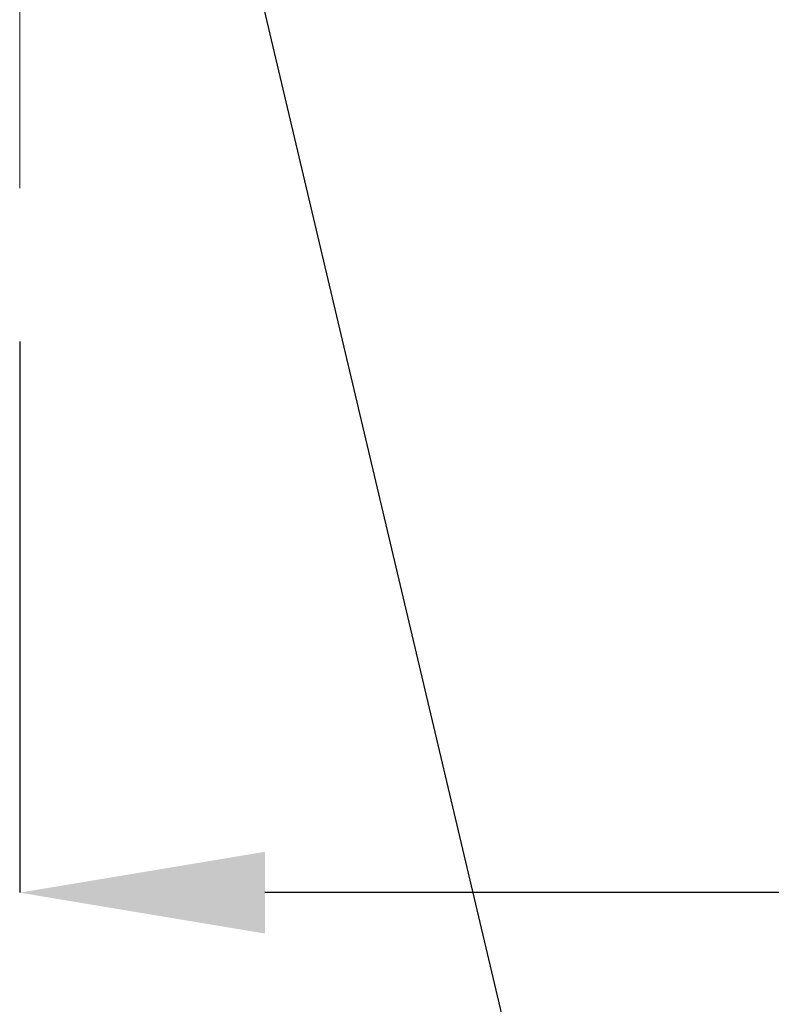
# Paper-space layout 'sales side' of a CAD drawing. Units: inches. Extents: x 0.1 to 10.4, y -0.5 to 7.5.
# Drawn here: x 3 to 3.3, y 4.3 to 4.7 of the extents above; entities that cross this region are included whole.
import ezdxf

# ---------------------------------------------------------------- set-up
doc = ezdxf.new("R2010")
doc.units = ezdxf.units.IN
doc.header["$MEASUREMENT"] = 0
doc.header["$PDSIZE"] = -1
doc.styles.add('SLDTEXTSTYLE6', font='TXT', dxfattribs={"width": 0.75})
doc.dimstyles.new('SLDDIMSTYLE10', dxfattribs={"dimtxt": 0.104167, "dimasz": 0.1, "dimexe": 0, "dimexo": 0.0625, "dimgap": 0.026042, "dimtad": 1, "dimlfac": 50, "dimrnd": 1e-09, "dimzin": 12, "dimdsep": 46, "dimtxsty": 'SLDTEXTSTYLE6', "dimsah": 1, "dimcen": 0.09, "dimadec": 0, "dimazin": 3, "dimtfac": 1, "dimtofl": 0, "dimtmove": 0, "dimatfit": 3, "dimfxl": 0, "dimfrac": 2, "dimtolj": 1, "dimtzin": 12, "dimarcsym": 0})

# ---------------------------------------------------------------- blocks, each defined once
blk = doc.blocks.new('_D_43')
at = {"color": 0, "lineweight": -2}
for p, q in [((3.0293, 4.55178), (3.0293, 4.32713)), ((4.2293, 4.55178), (4.2293, 4.32713)), ((4.1293, 4.32713), (3.1293, 4.32713))]:
    blk.add_line(p, q, dxfattribs=at)
at = {"color": 0}
for points in [[(3.1293, 4.34379), (3.1293, 4.31046), (3.0293, 4.32713)], [(4.1293, 4.34379), (4.1293, 4.31046), (4.2293, 4.32713)]]:
    blk.add_solid(points, dxfattribs=at)
at = {"layer": 'Defpoints', "color": 0}
for p in [(3.0293, 4.61428), (4.2293, 4.61428), (3.0293, 4.32713)]:
    blk.add_point(p, dxfattribs=at)
at = {"color": 0, "insert": (3.5736, 4.45733), "char_height": 0.104167, "attachment_point": 2, "style": 'SLDTEXTSTYLE6'}
blk.add_mtext('\\A1;60', dxfattribs=at)

psp = doc.layouts.new('sales side')

# ---------------------------------------------------------------- linework, layer by layer
at = {"lineweight": 0, "ltscale": 2}
psp.add_line((3.0293, 5.11778), (3.0293, 4.61428), dxfattribs=at)
psp.add_line((3.1037, 4.79428), (3.33928, 3.79758))

# ---------------------------------------------------------------- dimensions: what is measured, and where the dimension line sits
dim = psp.add_linear_dim(base=(3.0293, 4.32713), p1=(4.2293, 4.61428), p2=(3.0293, 4.61428), angle=0, dimstyle='SLDDIMSTYLE10')
dim.commit()
dim.dimension.update_dxf_attribs({"geometry": '_D_43', "text_midpoint": (3.5736, 4.32713), "dimtype": 160})

doc.saveas('drawing.dxf')
